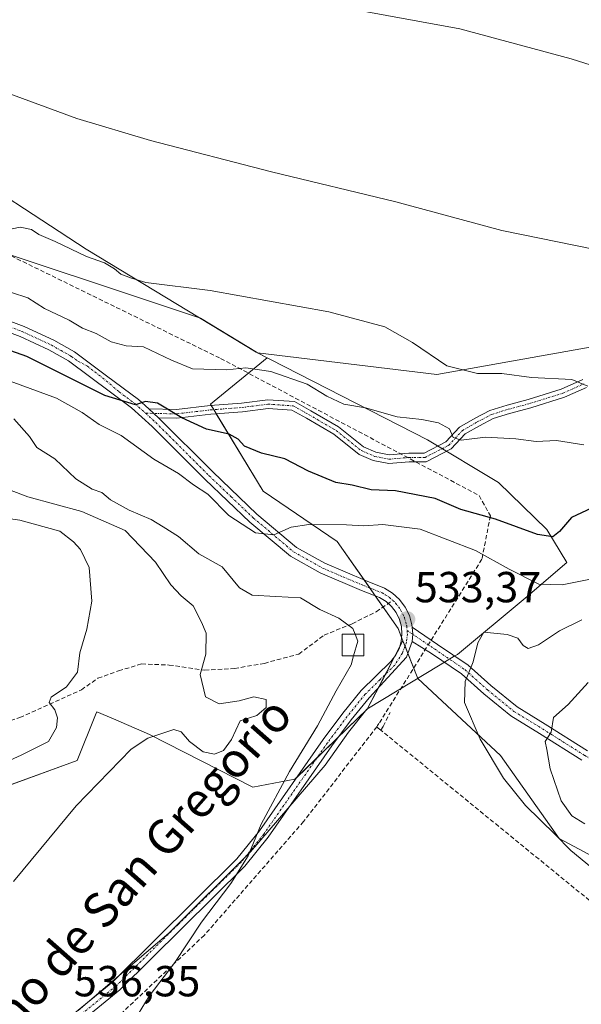
# Model space of a CAD drawing. Units: metres. Extents: x 566604 to 570043, y 4719499 to 4721846.
# Drawn here: x 566810 to 566940, y 4720368 to 4720595 of the extents above; entities that cross this region are included whole.
import ezdxf
from ezdxf.enums import TextEntityAlignment as Align

# ---------------------------------------------------------------- set-up
doc = ezdxf.new("R2010")
doc.units = ezdxf.units.M
doc.header["$MEASUREMENT"] = 0
doc.linetypes.add('TRAZO_Y_PUNTO', pattern=[1, 0.5, -0.25, 0, -0.25])
doc.linetypes.add('TRAZOSX2', pattern=[1.5, 1, -0.5])
for name, color, linetype, lineweight in [('Camino', 19, 'Continuous', 0), ('Camino Cxs', 19, 'Continuous', 0), ('Camino eje', 39, 'TRAZO_Y_PUNTO', 13), ('Carátula', 7, 'Continuous', 5), ('Conducción de agua lineal', 5, 'TRAZOSX2', 0), ('Cultivos herbáceos CxS', 92, 'Continuous', 0), ('Curva de nivel maestra', 36, 'Continuous', 30), ('Curva de nivel normal', 36, 'Continuous', 0), ('Edificación ligera', 1, 'Continuous', 0), ('Edificación ligera Cxs', 1, 'Continuous', 0), ('Matorral', 135, 'Continuous', 0), ('Matorral CxS', 135, 'Continuous', 0), ('Municipio', 9, 'Continuous', 13), ('Municipio CxS', 142, 'Continuous', 0), ('Pista no pavimentada', 254, 'Continuous', 13), ('Pista no pavimentada Cxs', 254, 'Continuous', 0), ('Pista pavimentada eje', 135, 'TRAZO_Y_PUNTO', 0), ('Punto de cota en terreno', 7, 'Continuous', 0), ('Rótulo de punto de cota en terreno', 19, 'Continuous', 0), ('Senda', 19, 'TRAZOSX2', 0), ('Texto cartográfico', 19, 'Continuous', 0)]:
    doc.layers.add(name, color=color, linetype=linetype, lineweight=lineweight)
doc.styles.add('Arial', font='txt', dxfattribs={"height": 0.2})

# ---------------------------------------------------------------- blocks, each defined once
blk = doc.blocks.new('*U151')
at = {"layer": 'Cultivos herbáceos CxS', "color": 92, "linetype": 'Continuous', "lineweight": 0}
for points in [[(566745.41, 4720363.05, 540.73), (566760.26, 4720372.58, 541.32), (566770.65, 4720390.9, 543.99), (566784.55, 4720414.29, 545.59), (566785.75, 4720415.44, 545.56), (566794.29, 4720423.55, 545.8), (566808.5, 4720419.13, 542.25), (566823.47, 4720424.6, 540.65), (566827.68, 4720435.12, 542.1), (566827.97, 4720435.86, 542.34), (566831.78, 4720434.22, 541.79), (566840.11, 4720430.62, 540.33), (566863.91, 4720418.47, 537.46), (566873.66, 4720420.3, 534.53), (566890.33, 4720436.45, 533.4), (566898.53, 4720452.23, 533.43), (566902.01, 4720443.55, 533.71), (566921.04, 4720425.8, 535.92), (566934.55, 4720406.66, 535.4), (566951.43, 4720397.65, 537.62), (566981.83, 4720388.65, 538.52), (567011.11, 4720367.25, 537.42)], [(567094.25, 4720555.12, 504.85), (567079.15, 4720556.63, 505.55), (567077.92, 4720556.02, 505.86), (567076.96, 4720555.54, 506.11), (567065.15, 4720549.65, 507.56), (567059.51, 4720548.8, 506.86), (567042.63, 4720546.27, 507.32), (567012.24, 4720547.4, 507.24), (566994.22, 4720556.41, 506.44), (566992.99, 4720556.13, 506.5), (566992.83, 4720556.1, 506.51), (566992.46, 4720556.01, 506.53), (566984.09, 4720554.15, 506.93), (566968.33, 4720533.89, 510.18), (566950.31, 4720521.5, 512.54), (566906.4, 4720513.62, 515.37), (566864.99, 4720518.67, 517.52), (566864.77, 4720518.79, 517.54), (566851.89, 4720526.6, 516.27), (566792.93, 4720546.23, 515.41)]]:
    blk.add_polyline3d(points, dxfattribs=at)
blk = doc.blocks.new('*U155')
at = {"layer": 'Curva de nivel normal', "color": 36, "linetype": 'Continuous', "lineweight": 0}
blk.add_polyline3d([(566806.49, 4720578.94, 510), (566823.4, 4720572.71, 510), (566840.32, 4720567.58, 510), (566868.23, 4720560.41, 510), (566896.94, 4720553.48, 510), (566921.34, 4720546.85, 510), (566942.9, 4720542.51, 510)], dxfattribs=at)
blk = doc.blocks.new('*U160')
at = {"layer": 'Curva de nivel normal', "color": 36, "linetype": 'Continuous', "lineweight": 0}
blk.add_polyline3d([(566807.02, 4720546.95, 515), (566810.27, 4720547.6, 515), (566812.89, 4720547.05, 515), (566814.63, 4720545.95, 515), (566818.39, 4720544.32, 515), (566825.59, 4720540.86, 515), (566829.77, 4720539.37, 515), (566832.08, 4720538.02, 515), (566833.54, 4720536.82, 515), (566835.96, 4720535.9, 515), (566839.26, 4720534.87, 515), (566854.09, 4720533.03, 515), (566881.49, 4720528.11, 515), (566894.36, 4720524.64, 515), (566900.72, 4720521, 515), (566908.68, 4720515.63, 515), (566915.72, 4720513.9, 515), (566921.35, 4720513.88, 515), (566928.22, 4720512.98, 515), (566937.46, 4720512.51, 515), (566941.17, 4720510.96, 515)], dxfattribs=at)
blk = doc.blocks.new('*U161')
at = {"layer": 'Curva de nivel normal', "color": 36, "linetype": 'Continuous', "lineweight": 0}
blk.add_polyline3d([(566940.28, 4720497.39, 520), (566933.93, 4720498.42, 520), (566929.23, 4720498.18, 520), (566924.55, 4720498.8, 520), (566917.55, 4720499.19, 520), (566912.01, 4720498.51, 520), (566910.13, 4720499.15, 520), (566909.31, 4720501.14, 520), (566906.78, 4720502.5, 520), (566902.93, 4720503.26, 520), (566897.25, 4720503.9, 520), (566889.92, 4720505.95, 520), (566884.92, 4720506.81, 520), (566881.03, 4720508.65, 520), (566876.45, 4720511.4, 520), (566868.08, 4720514.36, 520), (566862.31, 4720515.22, 520), (566857.95, 4720514.74, 520), (566850.02, 4720514.97, 520), (566845.18, 4720516.95, 520), (566838.77, 4720520.03, 520), (566834.73, 4720520.26, 520), (566831.26, 4720521.21, 520), (566827.82, 4720523.1, 520), (566824.7, 4720524.31, 520), (566821.6, 4720526.21, 520), (566815.9, 4720528.84, 520), (566812.07, 4720531.35, 520), (566808.3, 4720532.57, 520)], dxfattribs=at)
blk = doc.blocks.new('*U163')
at = {"layer": 'Curva de nivel normal', "color": 36, "linetype": 'Continuous', "lineweight": 0}
blk.add_polyline3d([(566837.52, 4720366.08, 535), (566840.06, 4720370.29, 535), (566845.93, 4720378, 535), (566852.07, 4720387.3, 535), (566858.89, 4720396.22, 535), (566862.9, 4720402.63, 535), (566865.89, 4720409.91, 535), (566872.42, 4720422.12, 535), (566878.83, 4720432.58, 535), (566883.18, 4720440.7, 535), (566886.59, 4720446.71, 535), (566887.17, 4720448.75, 535)], dxfattribs=at)
blk = doc.blocks.new('*U164')
at = {"layer": 'Curva de nivel normal', "color": 36, "linetype": 'Continuous', "lineweight": 0}
blk.add_polyline3d([(566808.78, 4720396.7, 540), (566823.19, 4720414.18, 540), (566835.89, 4720427.25, 540), (566839.72, 4720429.78, 540), (566845.69, 4720431.74, 540), (566847.39, 4720431.27, 540), (566849.34, 4720429.03, 540), (566852.52, 4720426.64, 540), (566855.14, 4720426.09, 540), (566857.17, 4720426.9, 540), (566858.99, 4720429.5, 540), (566861.02, 4720433.77, 540), (566864.9, 4720435.03, 540), (566867.01, 4720436.85, 540), (566867.04, 4720438.66, 540), (566864.2, 4720439.31, 540), (566860.78, 4720438.35, 540), (566856.15, 4720437.67, 540), (566853.01, 4720439.32, 540), (566851.8, 4720444.45, 540), (566853.08, 4720449.18, 540), (566853.17, 4720454.02, 540), (566852.11, 4720456.51, 540), (566850.22, 4720460.29, 540), (566847.44, 4720462.59, 540), (566845.06, 4720465.14, 540), (566841.48, 4720470.39, 540), (566834.53, 4720477.7, 540), (566824.55, 4720482.05, 540), (566812.04, 4720485.4, 540), (566801.91, 4720489.3, 540)], dxfattribs=at)
blk = doc.blocks.new('*U166')
at = {"layer": 'Curva de nivel normal', "color": 36, "linetype": 'Continuous', "lineweight": 0}
blk.add_polyline3d([(566947.15, 4720467.54, 530), (566935.25, 4720465.1, 530), (566929.9, 4720465.31, 530), (566923.01, 4720468.78, 530), (566915.31, 4720473.08, 530), (566902.52, 4720477.99, 530), (566893.89, 4720479.05, 530), (566889.55, 4720478.74, 530), (566885.55, 4720478.98, 530), (566876.89, 4720479.04, 530), (566872.79, 4720478.45, 530), (566868.82, 4720476.69, 530), (566864.58, 4720477.11, 530), (566858.39, 4720481.11, 530), (566853.55, 4720486.04, 530), (566850.24, 4720488.2, 530), (566846.8, 4720490.8, 530), (566841.14, 4720494.09, 530), (566833.62, 4720499.56, 530), (566828.54, 4720502.15, 530), (566824.63, 4720504.91, 530), (566818.64, 4720508.22, 530), (566795.81, 4720516.58, 530)], dxfattribs=at)
blk = doc.blocks.new('*U170')
at = {"layer": 'Curva de nivel normal', "color": 36, "linetype": 'Continuous', "lineweight": 0}
blk.add_polyline3d([(567092.2, 4720554.09, 505), (567084.74, 4720554.88, 505), (567081.69, 4720555.99, 505), (567077.82, 4720557.17, 505), (567074.51, 4720559.36, 505), (567067.54, 4720562.56, 505), (567050.06, 4720566.03, 505), (567018.06, 4720569.69, 505), (566999.56, 4720572.16, 505), (566993.64, 4720571.18, 505), (566991.34, 4720570.94, 505), (566988.08, 4720571.15, 505), (566980.4, 4720573.47, 505), (566965.2, 4720577.59, 505), (566937.37, 4720586.43, 505), (566911.64, 4720593.37, 505), (566885.99, 4720598.08, 505), (566874.46, 4720599.55, 505), (566858.06, 4720602.04, 505), (566843.4, 4720605.6, 505), (566824.76, 4720612.08, 505), (566808.39, 4720618.76, 505)], dxfattribs=at)
blk = doc.blocks.new('*U172')
at = {"layer": 'Curva de nivel maestra', "color": 36, "linetype": 'Continuous', "lineweight": 30}
blk.add_polyline3d([(566953.88, 4720488.32, 525), (566937.4, 4720480.7, 525), (566934.62, 4720477.45, 525), (566933.07, 4720476.18, 525), (566929.55, 4720476.76, 525), (566919.89, 4720480.25, 525), (566911.89, 4720482.51, 525), (566905.96, 4720485.06, 525), (566896.87, 4720486.85, 525), (566891.22, 4720487.04, 525), (566886.86, 4720488.11, 525), (566883.09, 4720488.71, 525), (566876.76, 4720491.37, 525), (566871.29, 4720494.23, 525), (566865.92, 4720495.53, 525), (566862.04, 4720497.08, 525), (566860.54, 4720498.72, 525), (566858.45, 4720499.85, 525), (566853.27, 4720501.05, 525), (566847.58, 4720503.68, 525), (566841.99, 4720507.03, 525), (566839.23, 4720507.44, 525), (566836.87, 4720506.63, 525), (566829.8, 4720508.82, 525), (566811.87, 4720517.83, 525), (566796.78, 4720523.13, 525)], dxfattribs=at)
blk = doc.blocks.new('5PATER')
at = {"layer": 'Carátula', "linetype": 'Continuous', "lineweight": 5}
h = blk.add_hatch(color=250, dxfattribs=at)
edge = h.paths.add_edge_path()
edge.add_ellipse((0, 0.01), major_axis=(-1.33, -1.34), ratio=0.999422, start_angle=0, end_angle=360)

msp = doc.modelspace()

# ---------------------------------------------------------------- linework, layer by layer
at = {"layer": 'Camino', "color": 19, "linetype": 'Continuous', "lineweight": 0}
for points in [[(566839.95, 4720505.7, 525.14), (566846.32, 4720505.56, 524.54), (566854.08, 4720506.48, 523.21), (566861.35, 4720507.01, 522.04), (566867.37, 4720507.81, 521.33), (566873.52, 4720507.39, 521.37), (566877.29, 4720505.3, 521.36), (566883.72, 4720501.55, 521.38), (566889.49, 4720496.96, 522.56), (566892.31, 4720495.73, 522.68), (566895.38, 4720495.12, 522.58), (566899.91, 4720495.51, 521.88), (566903.41, 4720495.51, 521.31), (566908.46, 4720498.09, 520.27), (566911.62, 4720501.51, 519.47), (566915.21, 4720503.59, 518.78), (566918.62, 4720505.36, 517.99), (566922.56, 4720506.58, 517.4), (566927.45, 4720507.9, 516.71), (566935.05, 4720510.26, 515.4), (566939.99, 4720512.47, 514.85)], [(566940.87, 4720510.67, 515.2), (566935.76, 4720508.39, 515.76), (566928.01, 4720505.98, 517.15), (566923.12, 4720504.66, 517.74), (566919.38, 4720503.5, 518.32), (566916.17, 4720501.83, 519.16), (566912.89, 4720499.93, 519.66), (566909.69, 4720496.48, 520.42), (566903.9, 4720493.51, 521.55), (566899.99, 4720493.51, 522.17), (566895.26, 4720493.1, 522.85), (566891.71, 4720493.81, 522.87), (566888.45, 4720495.23, 522.94), (566882.58, 4720499.9, 521.89), (566876.3, 4720503.56, 521.72), (566872.94, 4720505.43, 521.68), (566867.44, 4720505.8, 521.77), (566861.56, 4720505.02, 522.47), (566854.27, 4720504.49, 523.49), (566846.42, 4720503.56, 525.03), (566842.21, 4720503.65, 525.35)], [(566839.95, 4720505.7, 525.14), (566842.21, 4720503.65, 525.35)]]:
    msp.add_polyline3d(points, dxfattribs=at)
at = {"layer": 'Camino Cxs', "color": 19, "linetype": 'Continuous', "lineweight": 0}
msp.add_polyline3d([(566940.87, 4720510.67, 515.2), (566935.76, 4720508.39, 515.76), (566928.01, 4720505.98, 517.15), (566923.12, 4720504.66, 517.74), (566919.38, 4720503.5, 518.32), (566916.17, 4720501.83, 519.16), (566912.89, 4720499.93, 519.66), (566909.69, 4720496.48, 520.42), (566903.9, 4720493.51, 521.55), (566899.99, 4720493.51, 522.17), (566895.26, 4720493.1, 522.85), (566891.71, 4720493.81, 522.87), (566888.45, 4720495.23, 522.94), (566882.58, 4720499.9, 521.89), (566876.3, 4720503.56, 521.72), (566872.94, 4720505.43, 521.68), (566867.44, 4720505.8, 521.77), (566861.56, 4720505.02, 522.47), (566854.27, 4720504.49, 523.49), (566846.42, 4720503.56, 525.03), (566842.21, 4720503.65, 525.35), (566839.95, 4720505.7, 525.14), (566846.32, 4720505.56, 524.54), (566854.08, 4720506.48, 523.21), (566861.35, 4720507.01, 522.04), (566867.37, 4720507.81, 521.33), (566873.52, 4720507.39, 521.37), (566877.29, 4720505.3, 521.36), (566883.72, 4720501.55, 521.38), (566889.49, 4720496.96, 522.56), (566892.31, 4720495.73, 522.68), (566895.38, 4720495.12, 522.58), (566899.91, 4720495.51, 521.88), (566903.41, 4720495.51, 521.31), (566908.46, 4720498.09, 520.27), (566911.62, 4720501.51, 519.47), (566915.21, 4720503.59, 518.78), (566918.62, 4720505.36, 517.99), (566922.56, 4720506.58, 517.4), (566927.45, 4720507.9, 516.71), (566935.05, 4720510.26, 515.4), (566939.99, 4720512.47, 514.85)], dxfattribs=at)
at = {"layer": 'Camino eje', "color": 39, "linetype": 'TRAZO_Y_PUNTO', "lineweight": 13}
msp.add_polyline3d([(566839.2, 4720504.72, 525.37), (566846.37, 4720504.56, 524.78), (566854.18, 4720505.49, 523.35), (566861.45, 4720506.02, 522.25), (566867.41, 4720506.81, 521.55), (566873.23, 4720506.41, 521.52), (566876.8, 4720504.43, 521.56), (566883.15, 4720500.72, 521.64), (566888.97, 4720496.09, 522.73), (566892.01, 4720494.77, 522.77), (566895.32, 4720494.11, 522.67), (566899.95, 4720494.51, 522.03), (566903.65, 4720494.51, 521.43), (566909.08, 4720497.28, 520.34), (566912.25, 4720500.72, 519.55), (566915.69, 4720502.71, 518.96), (566919, 4720504.43, 518.16), (566922.84, 4720505.62, 517.57), (566927.73, 4720506.94, 516.92), (566935.4, 4720509.32, 515.57), (566940.43, 4720511.57, 515.02)], dxfattribs=at)
at = {"layer": 'Conducción de agua lineal', "color": 5, "linetype": 'TRAZOSX2', "lineweight": 0}
for points in [[(566615.86, 4720591.55, 511.4), (566620.28, 4720591.25, 511.28), (566736.82, 4720575.95, 514.51), (566856.51, 4720517.35, 519.41), (566916.13, 4720485.73, 522.82), (566918.7, 4720481.03, 524.58), (566916.74, 4720471.03, 530.72), (566893, 4720433.12, 533.48), (566892.71, 4720432.69, 533.49)], [(566893.48, 4720431.6, 533.56), (566893.97, 4720432.47, 533.54), (566895.59, 4720435.68, 533.52)], [(566892.52, 4720432.39, 533.5), (566875.63, 4720410.53, 534.24), (566852.77, 4720384.34, 534.78), (566828.88, 4720361.8, 535.39), (566803.53, 4720339.25, 534.15), (566772.73, 4720316.86, 534.23), (566745.22, 4720300.97, 534.61), (566717.54, 4720286.41, 534.96), (566671.67, 4720264, 534.43), (566619.14, 4720248.58, 535.43)], [(566892.71, 4720432.69, 533.49), (566892.52, 4720432.39, 533.5)], [(566892.87, 4720432.09, 533.52), (566892.52, 4720432.39, 533.5)], [(567011.45, 4720397.61, 544.22), (567011.4, 4720396.93, 544.22), (567011.28, 4720395.13, 544.22), (567010.97, 4720390.66, 544.17), (567012.65, 4720378.37, 541.99), (567012.33, 4720371.86, 539.58), (567006.91, 4720369.3, 536.93), (566948.51, 4720386.66, 533.92), (566893.48, 4720431.6, 533.56), (566892.87, 4720432.09, 533.52)]]:
    msp.add_polyline3d(points, dxfattribs=at)
at = {"layer": 'Cultivos herbáceos CxS', "color": 92, "linetype": 'Continuous', "lineweight": 0}
for points in [[(566615.95, 4720581.4, 514.12), (566674.95, 4720582.31, 513.55), (566698.59, 4720575.55, 515.34), (566736.55, 4720571.8, 515.64), (566751.22, 4720570.52, 514.45), (566765.22, 4720555.22, 515.04), (566792.93, 4720546.23, 515.41), (566851.89, 4720526.6, 516.27), (566864.77, 4720518.79, 517.54), (566864.99, 4720518.67, 517.52)], [(566864.99, 4720518.67, 517.52), (566906.4, 4720513.62, 515.37), (566950.31, 4720521.5, 512.54), (566960.12, 4720528.25, 511.27), (566963.55, 4720530.6, 510.94), (566967.09, 4720533.04, 510.37), (566968.32, 4720533.89, 510.18), (566970.56, 4720536.76, 509.72), (566979.11, 4720547.76, 507.97), (566984.09, 4720554.15, 506.93), (566992.46, 4720556.02, 506.53), (566992.83, 4720556.1, 506.51), (566992.99, 4720556.13, 506.5), (566994.22, 4720556.41, 506.44), (567012.24, 4720547.4, 507.24), (567042.63, 4720546.27, 507.32), (567059.51, 4720548.8, 506.86), (567065.15, 4720549.65, 507.56), (567076.96, 4720555.54, 506.11), (567077.92, 4720556.02, 505.86), (567079.14, 4720556.63, 505.55), (567094.25, 4720555.12, 504.85)], [(566898.53, 4720452.23, 533.43), (566897.77, 4720450.77, 533.42), (566896.61, 4720448.54, 533.38), (566894.5, 4720444.48, 533.4), (566892.88, 4720441.36, 533.39), (566890.33, 4720436.45, 533.4), (566883.64, 4720429.97, 533.63), (566878.69, 4720425.18, 534.05), (566874.04, 4720420.66, 534.51), (566873.66, 4720420.3, 534.53), (566863.91, 4720418.47, 537.46), (566840.11, 4720430.62, 540.33), (566831.78, 4720434.22, 541.79), (566827.97, 4720435.86, 542.34), (566827.67, 4720435.12, 542.1), (566823.46, 4720424.6, 540.65), (566808.49, 4720419.13, 542.25), (566794.29, 4720423.55, 545.8), (566785.75, 4720415.44, 545.56), (566784.55, 4720414.29, 545.59), (566770.64, 4720390.9, 543.99), (566760.26, 4720372.58, 541.32), (566745.41, 4720363.05, 540.72)], [(567095.55, 4720294.07, 528.54), (567065.15, 4720297.45, 526.71), (567053.89, 4720303.08, 527.7), (567032.5, 4720331.23, 532.18), (567011.11, 4720367.25, 537.42), (566981.83, 4720388.65, 538.52), (566951.43, 4720397.65, 537.61), (566934.55, 4720406.66, 535.4), (566921.03, 4720425.8, 535.92), (566902.01, 4720443.56, 533.71), (566899.69, 4720449.34, 533.46), (566899.03, 4720450.99, 533.44), (566898.53, 4720452.23, 533.43)]]:
    msp.add_polyline3d(points, dxfattribs=at)
at = {"layer": 'Curva de nivel normal', "color": 36, "linetype": 'Continuous', "lineweight": 0}
for points in [[(566887.52, 4720453.75, 535), (566887.01, 4720455.06, 535), (566883.76, 4720457.43, 535), (566879.36, 4720459.48, 535), (566874.92, 4720462.15, 535), (566869.21, 4720462.42, 535), (566863.79, 4720462.74, 535), (566860.87, 4720464.44, 535), (566856.9, 4720469.28, 535), (566851.48, 4720472.32, 535), (566846.83, 4720476.27, 535), (566843.27, 4720478.52, 535), (566840.51, 4720480.22, 535), (566835.45, 4720482.34, 535), (566831.12, 4720484.73, 535), (566829.12, 4720486.44, 535), (566826.9, 4720487.17, 535), (566823.11, 4720489.56, 535), (566818.27, 4720494.19, 535), (566814.16, 4720496.84, 535), (566812.44, 4720499.32, 535), (566808.84, 4720503.39, 535)], [(566795.5, 4720419.01, 545), (566810.56, 4720425.82, 545), (566816.81, 4720429.04, 545), (566818.64, 4720432.25, 545), (566818.87, 4720434.49, 545), (566818.33, 4720436.28, 545), (566816.98, 4720438.01, 545), (566817.48, 4720439.2, 545), (566820.96, 4720441.64, 545), (566823.55, 4720445.03, 545), (566824.07, 4720449.44, 545), (566825.67, 4720454.9, 545), (566826.81, 4720461.33, 545), (566826.18, 4720469.12, 545), (566824.22, 4720473.27, 545), (566822.6, 4720475.08, 545), (566819.45, 4720477.52, 545), (566810.23, 4720480.05, 545), (566803.07, 4720481.05, 545)], [(566917.22, 4720454.2, 535), (566922.55, 4720453.68, 535), (566925.06, 4720452.82, 535), (566926.26, 4720451.14, 535), (566927.4, 4720450.43, 535), (566929.82, 4720451.32, 535), (566934.62, 4720454.54, 535), (566939.8, 4720457.03, 535)], [(566887.17, 4720448.75, 535), (566888.14, 4720452.16, 535), (566887.52, 4720453.75, 535)], [(567008.7, 4720360.08, 535), (566983.24, 4720370.15, 535), (566971.93, 4720375.86, 535), (566962.08, 4720382.91, 535), (566948.98, 4720394.62, 535), (566942.01, 4720399.98, 535), (566937.22, 4720403.85, 535), (566933.67, 4720407.52, 535), (566926.79, 4720414.27, 535), (566921.72, 4720420.57, 535), (566916.35, 4720429.52, 535), (566912.78, 4720437.98, 535), (566912.91, 4720442.85, 535), (566914.72, 4720447.4, 535), (566915.78, 4720451.74, 535), (566917.22, 4720454.2, 535)], [(566941.28, 4720442.58, 540), (566936.66, 4720437.52, 540), (566933.28, 4720434.52, 540), (566932.76, 4720431.18, 540), (566931.32, 4720428.98, 540), (566931.75, 4720427.14, 540), (566932.49, 4720422.68, 540), (566935, 4720415.35, 540), (566937.45, 4720411.83, 540), (566940.46, 4720409.98, 540)]]:
    msp.add_polyline3d(points, dxfattribs=at)
at = {"layer": 'Edificación ligera', "color": 1, "linetype": 'Continuous', "lineweight": 0}
msp.add_polyline3d([(566889.56, 4720448.75, 534.75), (566884.56, 4720448.75, 536.43), (566884.56, 4720453.75, 535.6), (566889.56, 4720453.75, 534.99), (566889.56, 4720448.75, 534.75)], dxfattribs=at)
at = {"layer": 'Edificación ligera Cxs', "color": 1, "linetype": 'Continuous', "lineweight": 0}
msp.add_polyline3d([(566889.56, 4720448.75, 534.75), (566884.56, 4720448.75, 536.43), (566884.56, 4720453.75, 535.6), (566889.56, 4720453.75, 534.99), (566889.56, 4720448.75, 534.75)], close=True, dxfattribs=at)
at = {"layer": 'Matorral', "color": 135, "linetype": 'Continuous', "lineweight": 0}
for points in [[(566615.95, 4720581.4, 514.12), (566674.95, 4720582.31, 513.55), (566698.59, 4720575.55, 515.34), (566736.55, 4720571.8, 515.64), (566751.22, 4720570.52, 514.45), (566765.22, 4720555.22, 515.04), (566792.93, 4720546.23, 515.41), (566851.89, 4720526.6, 516.27), (566864.77, 4720518.79, 517.54), (566864.99, 4720518.67, 517.52)], [(566864.99, 4720518.67, 517.52), (566906.4, 4720513.62, 515.37), (566950.31, 4720521.5, 512.54), (566960.12, 4720528.25, 511.27), (566963.55, 4720530.6, 510.94), (566967.09, 4720533.04, 510.37), (566968.32, 4720533.89, 510.18), (566970.56, 4720536.76, 509.72), (566979.11, 4720547.76, 507.97), (566984.09, 4720554.15, 506.93), (566992.46, 4720556.02, 506.53), (566992.83, 4720556.1, 506.51), (566992.99, 4720556.13, 506.5), (566994.22, 4720556.41, 506.44), (567012.24, 4720547.4, 507.24), (567042.63, 4720546.27, 507.32), (567059.51, 4720548.8, 506.86), (567065.15, 4720549.65, 507.56), (567076.96, 4720555.54, 506.11), (567077.92, 4720556.02, 505.86), (567079.14, 4720556.63, 505.55), (567094.25, 4720555.12, 504.85)], [(566864.99, 4720518.67, 517.52), (566867.24, 4720517.52, 517.74), (566854.16, 4720506.82, 523.16), (566854.36, 4720506.5, 523.19), (566854.94, 4720505.54, 523.27), (566855.52, 4720504.58, 523.33), (566866.35, 4720486.71, 528.01), (566883.41, 4720475.14, 531.08), (566889.59, 4720466.26, 532.75), (566890.88, 4720464.42, 533.06), (566892.15, 4720462.59, 533.3), (566893.96, 4720460, 533.45), (566897.42, 4720455.03, 533.42), (566898.24, 4720452.95, 533.43), (566898.53, 4720452.23, 533.43)], [(566898.53, 4720452.23, 533.43), (566897.77, 4720450.77, 533.42), (566896.61, 4720448.54, 533.38), (566894.5, 4720444.48, 533.4), (566892.88, 4720441.36, 533.39), (566890.33, 4720436.45, 533.4), (566883.64, 4720429.97, 533.63), (566878.69, 4720425.18, 534.05), (566874.04, 4720420.66, 534.51), (566873.66, 4720420.3, 534.53), (566863.91, 4720418.47, 537.46), (566840.11, 4720430.62, 540.33), (566831.78, 4720434.22, 541.79), (566827.97, 4720435.86, 542.34), (566827.67, 4720435.12, 542.1), (566823.46, 4720424.6, 540.65), (566808.49, 4720419.13, 542.25), (566794.29, 4720423.55, 545.8), (566785.75, 4720415.44, 545.56), (566784.55, 4720414.29, 545.59), (566770.64, 4720390.9, 543.99), (566760.26, 4720372.58, 541.32), (566745.41, 4720363.05, 540.72)], [(567095.55, 4720294.07, 528.54), (567065.15, 4720297.45, 526.71), (567053.89, 4720303.08, 527.7), (567032.5, 4720331.23, 532.18), (567011.11, 4720367.25, 537.42), (566981.83, 4720388.65, 538.52), (566951.43, 4720397.65, 537.61), (566934.55, 4720406.66, 535.4), (566921.03, 4720425.8, 535.92), (566902.01, 4720443.56, 533.71), (566899.69, 4720449.34, 533.46), (566899.03, 4720450.99, 533.44), (566898.53, 4720452.23, 533.43)]]:
    msp.add_polyline3d(points, dxfattribs=at)
at = {"layer": 'Matorral CxS', "color": 135, "linetype": 'Continuous', "lineweight": 0}
for points in [[(566792.93, 4720546.23, 515.41), (566851.89, 4720526.6, 516.27), (566864.77, 4720518.79, 517.54), (566864.99, 4720518.67, 517.52), (566864.99, 4720518.67, 517.52), (566867.24, 4720517.52, 517.74), (566854.16, 4720506.82, 523.16), (566866.35, 4720486.71, 528.01), (566883.41, 4720475.14, 531.08), (566897.42, 4720455.03, 533.42), (566898.53, 4720452.23, 533.43), (566890.33, 4720436.45, 533.4), (566873.66, 4720420.3, 534.53), (566863.91, 4720418.47, 537.46), (566840.11, 4720430.62, 540.33), (566831.78, 4720434.22, 541.79), (566827.97, 4720435.86, 542.34), (566827.68, 4720435.12, 542.1), (566823.46, 4720424.6, 540.65), (566808.5, 4720419.13, 542.25)], [(566951.43, 4720397.65, 537.62), (566934.55, 4720406.66, 535.4), (566921.04, 4720425.8, 535.92), (566902.01, 4720443.55, 533.71), (566898.53, 4720452.23, 533.43), (566898.53, 4720452.23, 533.43), (566897.42, 4720455.03, 533.42), (566883.41, 4720475.14, 531.08), (566866.35, 4720486.71, 528.01), (566854.16, 4720506.82, 523.16), (566867.24, 4720517.52, 517.74), (566864.99, 4720518.67, 517.52), (566906.4, 4720513.62, 515.37), (566950.31, 4720521.5, 512.54)]]:
    msp.add_polyline3d(points, dxfattribs=at)
at = {"layer": 'Municipio', "color": 9, "linetype": 'Continuous', "lineweight": 13}
msp.add_polyline3d([(566792.77, 4720563.93, 512.44), (566825.54, 4720542.53, 514.24), (566864.7, 4720518.78, 517.56), (566904.2, 4720498.59, 520.72), (566920.57, 4720488.71, 522.14), (566931.75, 4720477.9, 524.63), (566936.35, 4720470.29, 526.28), (566926.71, 4720462.09, 532.7), (566911.09, 4720449.1, 534.33), (566910.37, 4720448.67, 534.27), (566907.12, 4720446.69, 534.1), (566890.26, 4720436.45, 533.4), (566886.03, 4720431.19, 533.53), (566880.61, 4720423.52, 533.93), (566863.42, 4720403.53, 534.92), (566844.56, 4720384.8, 535.68), (566823.66, 4720366.93, 536.16)], dxfattribs=at)
msp.add_polyline3d([(566792.77, 4720563.93, 512.44), (566825.54, 4720542.53, 514.24), (566864.7, 4720518.78, 517.56), (566904.2, 4720498.59, 520.72), (566920.57, 4720488.71, 522.14), (566931.75, 4720477.9, 524.63), (566936.35, 4720470.29, 526.28), (566926.71, 4720462.09, 532.7), (566911.09, 4720449.1, 534.33), (566910.37, 4720448.67, 534.27), (566907.12, 4720446.69, 534.1), (566890.26, 4720436.45, 533.4), (566886.03, 4720431.19, 533.53), (566880.61, 4720423.52, 533.93), (566863.42, 4720403.53, 534.92), (566844.56, 4720384.8, 535.68), (566823.66, 4720366.93, 536.16)], dxfattribs=at)
at = {"layer": 'Municipio CxS', "color": 142, "linetype": 'Continuous', "lineweight": 0}
for points in [[(566792.77, 4720563.93, 512.44), (566825.54, 4720542.53, 514.24), (566864.7, 4720518.78, 517.56), (566904.2, 4720498.59, 520.72), (566920.57, 4720488.71, 522.14), (566931.75, 4720477.9, 524.63), (566936.35, 4720470.29, 526.28), (566926.71, 4720462.09, 532.7), (566911.09, 4720449.1, 534.33), (566910.37, 4720448.67, 534.27), (566907.12, 4720446.69, 534.1), (566890.26, 4720436.45, 533.4), (566886.03, 4720431.19, 533.53), (566880.61, 4720423.52, 533.93), (566863.42, 4720403.53, 534.92), (566844.56, 4720384.8, 535.68), (566823.66, 4720366.93, 536.16)], [(566823.66, 4720366.93, 536.16), (566844.56, 4720384.8, 535.68), (566863.42, 4720403.53, 534.92), (566880.61, 4720423.52, 533.93), (566886.03, 4720431.19, 533.53), (566890.26, 4720436.45, 533.4), (566907.12, 4720446.69, 534.1), (566910.37, 4720448.67, 534.27), (566911.09, 4720449.1, 534.33), (566926.71, 4720462.09, 532.7), (566936.35, 4720470.29, 526.28), (566931.75, 4720477.9, 524.63), (566920.57, 4720488.71, 522.14), (566904.2, 4720498.59, 520.72), (566864.7, 4720518.78, 517.56), (566825.54, 4720542.53, 514.24), (566792.77, 4720563.93, 512.44)], [(566792.77, 4720563.93, 512.44), (566825.54, 4720542.53, 514.24), (566864.7, 4720518.78, 517.56), (566904.2, 4720498.59, 520.72), (566920.57, 4720488.71, 522.14), (566931.75, 4720477.89, 524.63), (566936.35, 4720470.28, 526.28), (566926.71, 4720462.09, 532.7), (566911.09, 4720449.1, 534.33), (566910.37, 4720448.66, 534.27), (566907.12, 4720446.69, 534.1), (566890.26, 4720436.45, 533.4), (566886.03, 4720431.19, 533.53), (566880.61, 4720423.52, 533.93), (566863.42, 4720403.53, 534.92), (566844.56, 4720384.79, 535.68), (566823.66, 4720366.93, 536.16)], [(566823.66, 4720366.93, 536.16), (566844.56, 4720384.79, 535.68), (566863.42, 4720403.53, 534.92), (566880.61, 4720423.52, 533.93), (566886.03, 4720431.19, 533.53), (566890.26, 4720436.45, 533.4), (566907.12, 4720446.69, 534.1), (566910.37, 4720448.66, 534.27), (566911.09, 4720449.1, 534.33), (566926.71, 4720462.09, 532.7), (566936.35, 4720470.28, 526.28), (566931.75, 4720477.89, 524.63), (566920.57, 4720488.71, 522.14), (566904.2, 4720498.59, 520.72), (566864.7, 4720518.78, 517.56), (566825.54, 4720542.53, 514.24), (566792.77, 4720563.93, 512.44)]]:
    msp.add_polyline3d(points, dxfattribs=at)
at = {"layer": 'Pista no pavimentada', "color": 254, "linetype": 'Continuous', "lineweight": 13}
for points in [[(566616.04, 4720572.63, 517.48), (566633.18, 4720565.7, 518.29), (566645.2, 4720562.29, 519.18), (566664.33, 4720557.76, 520.65), (566683.96, 4720554.17, 521.76), (566692.73, 4720552.84, 522.24), (566703.76, 4720551.66, 522.28), (566711.27, 4720551.47, 522.5), (566722.29, 4720552.37, 522.61), (566726.32, 4720552.12, 522.48), (566730.29, 4720551.37, 522.25), (566735.99, 4720549.35, 521.86), (566746.18, 4720544.24, 520.8), (566749.54, 4720542.92, 520.83), (566764.96, 4720538.86, 520.48), (566791.59, 4720531.59, 521.9), (566801.08, 4720528.49, 522.14), (566811.23, 4720524.69, 522.2), (566818.03, 4720521.55, 522.59), (566822.8, 4720518.84, 522.92), (566830.23, 4720513.32, 523.94), (566837.57, 4720507.85, 524.84), (566839.95, 4720505.7, 525.14)], [(566809.73, 4720355.65, 535.76), (566831.64, 4720373.58, 536.04), (566860.24, 4720401.94, 535.39), (566865.47, 4720408.4, 535.17), (566880.17, 4720429.44, 534.05), (566884.7, 4720435.52, 533.74), (566888.94, 4720440.73, 533.61), (566895.75, 4720447.44, 533.42), (566896.86, 4720448.86, 533.39), (566897.66, 4720450.4, 533.42), (566898.15, 4720452.05, 533.43), (566898.33, 4720453.78, 533.43), (566898.19, 4720455.5, 533.42), (566897.73, 4720457.17, 533.4), (566896.96, 4720458.72, 533.38), (566895.93, 4720460.1, 533.35), (566894.65, 4720461.27, 533.34), (566893.17, 4720462.19, 533.32), (566888.99, 4720463.84, 532.96), (566879.43, 4720467.9, 531.68), (566872.63, 4720471.74, 531.04), (566863.25, 4720479.62, 529.41), (566852.99, 4720489.41, 527.73), (566840.7, 4720501.69, 526.01), (566836, 4720505.95, 525.39), (566821.45, 4720516.77, 523.52), (566816.9, 4720519.35, 522.98), (566810.28, 4720522.41, 523.06), (566800.26, 4720526.16, 522.44)], [(566839.95, 4720505.7, 525.14), (566842.21, 4720503.65, 525.35)], [(566842.21, 4720503.65, 525.35), (566854.72, 4720491.17, 527.34), (566864.89, 4720481.46, 529.03), (566874.04, 4720473.77, 530.56), (566880.52, 4720470.11, 531.47), (566889.93, 4720466.12, 532.79), (566894.28, 4720464.4, 533.27), (566896.14, 4720463.25, 533.2), (566897.76, 4720461.77, 533.44), (566899.07, 4720460.01, 533.5), (566900.04, 4720458.05, 533.4), (566900.62, 4720455.94, 533.42), (566900.67, 4720455.35, 533.43)], [(566900.67, 4720455.35, 533.43), (566900.81, 4720453.75, 533.44), (566900.64, 4720452.09, 533.46)], [(566900.67, 4720455.35, 533.43), (566900.81, 4720453.75, 533.44), (566900.64, 4720452.09, 533.46)], [(566900.67, 4720455.35, 533.43), (566906.54, 4720451.38, 533.89), (566913.6, 4720446.57, 534.77), (566918.82, 4720441.88, 536.12), (566924.87, 4720436.97, 537.75), (566931.37, 4720432.99, 539.72), (566941.08, 4720426.87, 541.71)], [(566900.64, 4720452.09, 533.46), (566899.38, 4720448.44, 533.45), (566890.77, 4720439.07, 533.4), (566886.64, 4720434, 533.44), (566882.17, 4720428, 533.69), (566867.44, 4720406.92, 534.67), (566862.08, 4720400.28, 534.83), (566833.29, 4720371.75, 535.77), (566811.36, 4720353.8, 535.26)], [(566939.82, 4720424.71, 541.53), (566930.05, 4720430.87, 539.51), (566923.43, 4720434.93, 537.5), (566917.2, 4720439.97, 535.82), (566912.05, 4720444.6, 534.69), (566905.14, 4720449.31, 533.83), (566900.64, 4720452.09, 533.46)]]:
    msp.add_polyline3d(points, dxfattribs=at)
at = {"layer": 'Pista no pavimentada Cxs', "color": 254, "linetype": 'Continuous', "lineweight": 0}
for points in [[(566801.08, 4720528.49, 522.14), (566811.23, 4720524.69, 522.2), (566818.03, 4720521.55, 522.59), (566822.8, 4720518.84, 522.92), (566830.23, 4720513.32, 523.94), (566837.57, 4720507.85, 524.84), (566839.95, 4720505.7, 525.14), (566839.95, 4720505.7, 525.14), (566842.21, 4720503.65, 525.35), (566854.72, 4720491.17, 527.34), (566864.89, 4720481.46, 529.03), (566874.04, 4720473.77, 530.56), (566880.52, 4720470.11, 531.47), (566889.93, 4720466.12, 532.79), (566894.28, 4720464.4, 533.27), (566896.14, 4720463.25, 533.2), (566897.76, 4720461.77, 533.44), (566899.07, 4720460.01, 533.5), (566900.04, 4720458.05, 533.4), (566900.62, 4720455.94, 533.42), (566900.67, 4720455.35, 533.43), (566900.81, 4720453.75, 533.44), (566900.64, 4720452.09, 533.46), (566899.38, 4720448.44, 533.45), (566890.77, 4720439.07, 533.4), (566886.64, 4720434, 533.44), (566882.17, 4720428, 533.69), (566867.44, 4720406.92, 534.67), (566862.08, 4720400.28, 534.83), (566833.29, 4720371.75, 535.77), (566811.36, 4720353.8, 535.26)], [(566809.73, 4720355.65, 535.76), (566831.64, 4720373.58, 536.04), (566860.24, 4720401.94, 535.39), (566865.47, 4720408.4, 535.17), (566880.17, 4720429.44, 534.05), (566884.7, 4720435.52, 533.74), (566888.94, 4720440.73, 533.61), (566895.75, 4720447.44, 533.42), (566896.86, 4720448.86, 533.39), (566897.66, 4720450.4, 533.42), (566898.15, 4720452.05, 533.43), (566898.33, 4720453.78, 533.43), (566898.19, 4720455.5, 533.42), (566897.73, 4720457.17, 533.4), (566896.96, 4720458.72, 533.38), (566895.93, 4720460.1, 533.35), (566894.65, 4720461.27, 533.34), (566893.17, 4720462.19, 533.32), (566888.99, 4720463.84, 532.96), (566879.43, 4720467.9, 531.68), (566872.63, 4720471.74, 531.04), (566863.25, 4720479.62, 529.41), (566852.99, 4720489.41, 527.73), (566840.7, 4720501.69, 526.01), (566836, 4720505.95, 525.39), (566821.45, 4720516.77, 523.52), (566816.9, 4720519.35, 522.98), (566810.28, 4720522.41, 523.06), (566800.26, 4720526.16, 522.44)], [(566939.82, 4720424.71, 541.53), (566930.05, 4720430.87, 539.51), (566923.43, 4720434.93, 537.5), (566917.2, 4720439.97, 535.82), (566912.05, 4720444.6, 534.69), (566905.14, 4720449.31, 533.83), (566900.64, 4720452.09, 533.46), (566900.64, 4720452.09, 533.46), (566900.81, 4720453.75, 533.44), (566900.67, 4720455.35, 533.43), (566906.54, 4720451.38, 533.89), (566913.6, 4720446.57, 534.77), (566918.82, 4720441.88, 536.12), (566924.87, 4720436.97, 537.75), (566931.37, 4720432.99, 539.72), (566941.08, 4720426.87, 541.71)]]:
    msp.add_polyline3d(points, dxfattribs=at)
at = {"layer": 'Pista pavimentada eje', "color": 135, "linetype": 'TRAZO_Y_PUNTO', "lineweight": 0}
for points in [[(566800.67, 4720527.33, 522.26), (566810.76, 4720523.55, 522.48), (566817.47, 4720520.45, 522.8), (566819.74, 4720519.16, 522.91), (566822.13, 4720517.81, 523.23), (566823.59, 4720516.72, 523.44), (566825.8, 4720515.59, 523.49), (566830.14, 4720512.19, 524.16), (566833.12, 4720509.64, 524.29), (566836.79, 4720506.9, 525.07), (566839.2, 4720504.72, 525.37)], [(566839.2, 4720504.72, 525.37), (566841.55, 4720502.59, 525.62), (566853.86, 4720490.29, 527.52), (566858.94, 4720485.44, 528.57), (566864.07, 4720480.54, 529.2), (566873.34, 4720472.76, 530.75), (566879.98, 4720469.01, 531.48), (566884.76, 4720466.98, 532.31), (566889.46, 4720464.98, 532.88), (566893.73, 4720463.3, 533.22), (566894.47, 4720462.84, 533.25), (566895.4, 4720462.26, 533.26), (566896.21, 4720461.52, 533.28)], [(566896.21, 4720461.52, 533.28), (566896.85, 4720460.94, 533.33), (566898.02, 4720459.37, 533.41), (566898.89, 4720457.61, 533.4), (566899.41, 4720455.72, 533.42), (566899.49, 4720454.64, 533.43)], [(566899.49, 4720454.64, 533.43), (566899.57, 4720453.77, 533.44), (566899.38, 4720451.95, 533.44), (566898.43, 4720449.39, 533.43), (566896.67, 4720446.62, 533.38), (566893.26, 4720443.26, 533.37), (566889.86, 4720439.9, 533.48), (566885.67, 4720434.76, 533.54), (566881.17, 4720428.72, 533.76), (566866.46, 4720407.66, 534.78), (566863.84, 4720404.43, 535.04), (566861.16, 4720401.11, 535.02), (566846.77, 4720386.85, 535.52), (566832.47, 4720372.67, 535.89), (566810.55, 4720354.73, 535.46)], [(566899.49, 4720454.64, 533.43), (566905.84, 4720450.34, 533.86), (566912.82, 4720445.58, 534.73), (566918.01, 4720440.93, 535.94), (566924.15, 4720435.95, 537.6), (566930.71, 4720431.93, 539.59), (566940.45, 4720425.79, 541.62), (566950.18, 4720420.5, 543.63), (566959.07, 4720416.05, 544.74), (566968.71, 4720411.29, 545.55), (566981.09, 4720404.41, 546.05), (566992.2, 4720398.7, 545.15), (566999.4, 4720394.16, 544.55)]]:
    msp.add_polyline3d(points, dxfattribs=at)
at = {"layer": 'Senda', "color": 19, "linetype": 'TRAZOSX2', "lineweight": 0}
msp.add_polyline3d([(566806.68, 4720433.39, 546.63), (566810.24, 4720434.5, 546.39), (566824.42, 4720440.93, 543.97), (566828.24, 4720443.59, 543.77), (566833, 4720445.31, 543.07), (566838.29, 4720446.9, 542.18), (566844.64, 4720446.64, 541.09), (566852.84, 4720445.45, 539.83), (566859.72, 4720445.84, 539.08), (566866.6, 4720447.03, 538.3), (566874.54, 4720449.15, 537.27), (566880.36, 4720453.52, 535.89), (566886.84, 4720456.16, 534.7), (566892.4, 4720458.94, 533.62), (566896.21, 4720461.52, 533.28)], dxfattribs=at)

# ---------------------------------------------------------------- block references
at = {"layer": 'Cultivos herbáceos CxS', "color": 92, "linetype": 'Continuous', "lineweight": 0}
msp.add_blockref('*U151', (0, 0), dxfattribs=at)
at = {"layer": 'Curva de nivel maestra', "color": 36, "linetype": 'Continuous', "lineweight": 30}
msp.add_blockref('*U172', (0, 0), dxfattribs=at)
at = {"layer": 'Curva de nivel normal', "color": 36, "linetype": 'Continuous', "lineweight": 0}
for name in ['*U170', '*U155', '*U160', '*U161', '*U166', '*U164', '*U163']:
    msp.add_blockref(name, (0, 0), dxfattribs=at)
at = {"layer": 'Punto de cota en terreno', "linetype": 'Continuous', "lineweight": 0}
msp.add_blockref('5PATER', (566899.52, 4720457.16, 533.37), dxfattribs=at)

# ---------------------------------------------------------------- texts
at = {"layer": 'Rótulo de punto de cota en terreno', "color": 19, "linetype": 'Continuous', "lineweight": 0, "style": 'Arial'}
for s, p in [('533,37', (566901.28, 4720458.92)), ('536,35', (566822.67, 4720368.04))]:
    msp.add_text(s, height=7, dxfattribs=at).set_placement(p, align=Align.BOTTOM_LEFT)
at = {"layer": 'Texto cartográfico', "color": 19, "linetype": 'Continuous', "lineweight": 0, "style": 'Arial'}
msp.add_text('Camino de San Gregorio', height=8, rotation=48.592, dxfattribs=at).set_placement((566829.73, 4720391.13), align=Align.MIDDLE_CENTER)

doc.saveas('drawing.dxf')
